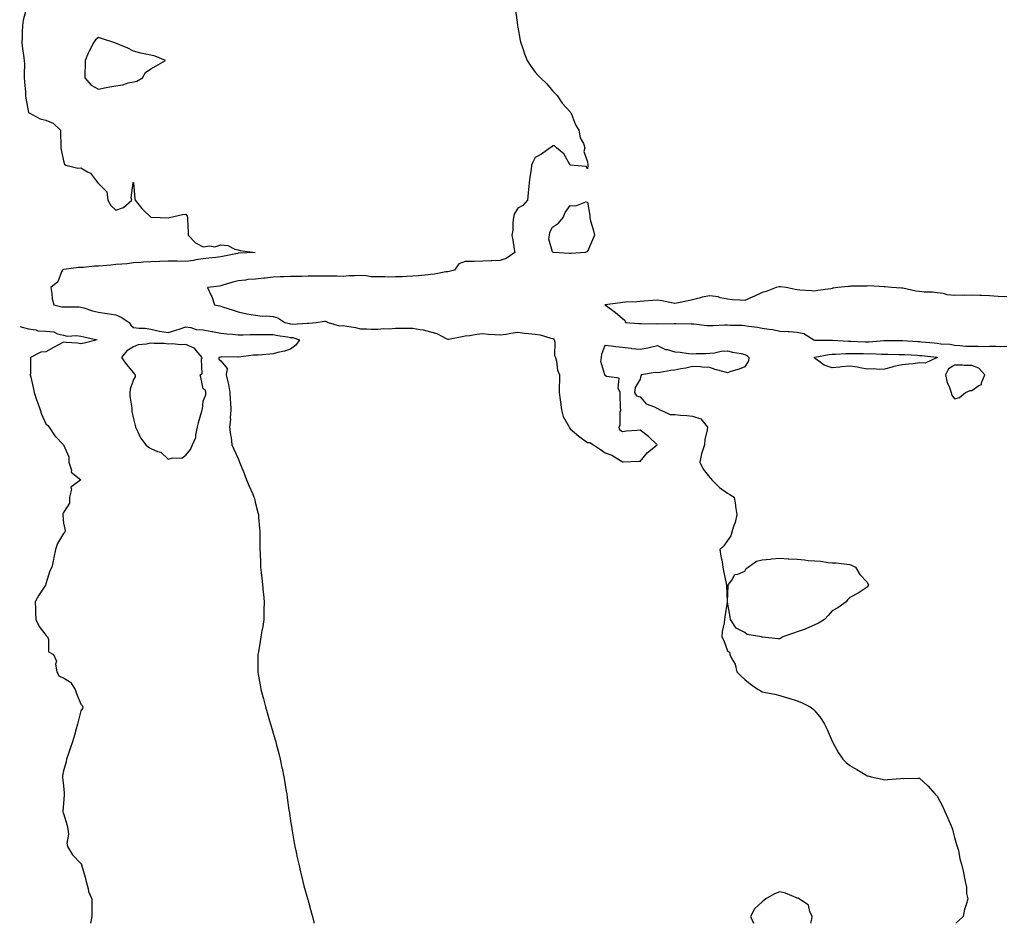
# Model space of a CAD drawing. Units: inches. Extents: x 886643 to 889283, y 7263578 to 7266218.
# Drawn here: x 886643 to 887207, y 7263578 to 7264095 of the extents above; entities that cross this region are included whole.
import ezdxf

# ---------------------------------------------------------------- set-up
doc = ezdxf.new("R2010")
doc.units = ezdxf.units.IN
doc.header["$MEASUREMENT"] = 0
doc.layers.add('Contour_88667263', color=7, linetype='Continuous', true_color=0xa10b15)

msp = doc.modelspace()

# ---------------------------------------------------------------- linework, layer by layer
at = {"layer": 'Contour_88667263'}
for points in [[(886646.55, 7264100.42, 3316), (886645.05, 7264094.92, 3316), (886644.6, 7264091.92, 3316), (886644.4, 7264088.27, 3316), (886644.35, 7264085.62, 3316), (886644.14, 7264081.92, 3316), (886644.59, 7264078.46, 3316), (886645.18, 7264074.79, 3316), (886645.58, 7264071.92, 3316), (886645.72, 7264069.59, 3316), (886645.5, 7264064.47, 3316), (886645.63, 7264061.92, 3316), (886645.79, 7264059.66, 3316), (886646.25, 7264053.73, 3316), (886646.37, 7264051.92, 3316), (886646.47, 7264050.34, 3316), (886648.05, 7264042.12, 3316), (886648.17, 7264042.04, 3316), (886648.4, 7264041.92, 3316), (886654.64, 7264038.51, 3316), (886658.05, 7264037.62, 3316), (886662.15, 7264036.02, 3316), (886666.33, 7264031.92, 3316), (886666.41, 7264030.28, 3316), (886666.57, 7264023.39, 3316), (886666.64, 7264021.92, 3316), (886666.78, 7264020.65, 3316), (886668.05, 7264014.44, 3316), (886668.73, 7264012.6, 3316), (886669.43, 7264011.92, 3316), (886676.32, 7264010.18, 3316), (886678.05, 7264010.36, 3316), (886681.78, 7264008.19, 3316), (886683.58, 7264007.45, 3316), (886686.45, 7264003.52, 3316), (886687.76, 7264001.92, 3316), (886687.73, 7264001.6, 3316), (886688.05, 7264001.5, 3316), (886692.81, 7263996.68, 3316), (886693.42, 7263991.92, 3316), (886695.09, 7263988.96, 3316), (886698.05, 7263986.12, 3316), (886702.32, 7263987.65, 3316), (886707.1, 7263991.92, 3316), (886706.78, 7263993.19, 3316), (886707.98, 7264001.85, 3316), (886707.92, 7264001.92, 3316), (886708.01, 7264001.96, 3316), (886708.05, 7264001.97, 3316), (886708.08, 7264001.95, 3316), (886708.09, 7264001.92, 3316), (886708.1, 7264001.87, 3316), (886708.94, 7263992.81, 3316), (886709, 7263991.92, 3316), (886712.84, 7263987.13, 3316), (886713.02, 7263986.89, 3316), (886713.8, 7263986.17, 3316), (886718.05, 7263982.17, 3316), (886718.29, 7263982.15, 3316), (886723.36, 7263981.92, 3316), (886727.94, 7263981.81, 3316), (886728.05, 7263981.8, 3316), (886728.21, 7263981.76, 3316), (886728.72, 7263981.92, 3316), (886736.19, 7263983.79, 3316), (886738.05, 7263983.84, 3316), (886738.89, 7263982.76, 3316), (886739.01, 7263981.92, 3316), (886738.99, 7263980.98, 3316), (886739.45, 7263973.33, 3316), (886739.42, 7263971.92, 3316), (886743.54, 7263967.41, 3316), (886748.05, 7263965.13, 3316), (886751.82, 7263965.69, 3316), (886754.69, 7263965.28, 3316), (886758.05, 7263966.29, 3316), (886762.06, 7263965.93, 3316), (886766.08, 7263963.89, 3316), (886768.05, 7263963.49, 3316), (886769.19, 7263963.05, 3316), (886777.7, 7263961.92, 3316), (886768.43, 7263961.54, 3316), (886768.05, 7263961.54, 3316), (886767.57, 7263961.44, 3316), (886760.05, 7263959.92, 3316), (886758.05, 7263959.49, 3316), (886755.29, 7263959.17, 3316), (886751.28, 7263958.69, 3316), (886748.05, 7263958.31, 3316), (886743.84, 7263957.71, 3316), (886742.55, 7263957.42, 3316), (886738.05, 7263956.9, 3316), (886733.05, 7263956.93, 3316), (886733.05, 7263956.92, 3316), (886728.05, 7263956.95, 3316), (886723.16, 7263956.81, 3316), (886722.94, 7263956.81, 3316), (886718.05, 7263956.68, 3316), (886713.59, 7263956.38, 3316), (886712.42, 7263956.29, 3316), (886708.05, 7263955.98, 3316), (886704.42, 7263955.54, 3316), (886701.51, 7263955.38, 3316), (886698.05, 7263955.01, 3316), (886695.19, 7263954.77, 3316), (886690.55, 7263954.42, 3316), (886688.05, 7263954.21, 3316), (886685.85, 7263954.12, 3316), (886679.57, 7263953.44, 3316), (886678.05, 7263953.37, 3316), (886676.58, 7263953.39, 3316), (886668.33, 7263952.19, 3316), (886668.05, 7263952.2, 3316), (886667.85, 7263952.12, 3316), (886667.58, 7263951.92, 3316), (886667.01, 7263950.88, 3316), (886664.88, 7263945.08, 3316), (886660.81, 7263941.92, 3316), (886661.47, 7263938.5, 3316), (886661.66, 7263935.52, 3316), (886662.59, 7263931.92, 3316), (886667.08, 7263930.94, 3316), (886668.05, 7263930.95, 3316), (886669.16, 7263930.81, 3316), (886677, 7263930.88, 3316), (886678.05, 7263930.67, 3316), (886679.73, 7263930.24, 3316), (886684.7, 7263928.57, 3316), (886688.05, 7263927.87, 3316), (886692.95, 7263927.02, 3316), (886693.12, 7263926.99, 3316), (886698.05, 7263926.21, 3316), (886701.17, 7263925.04, 3316), (886705.7, 7263921.92, 3316), (886706.55, 7263920.43, 3316), (886708.05, 7263919.02, 3316), (886711.3, 7263918.67, 3316), (886714.73, 7263918.6, 3316), (886718.05, 7263918.15, 3316), (886723.01, 7263916.87, 3316), (886723.09, 7263916.88, 3316), (886728.05, 7263916.11, 3316), (886732.46, 7263917.51, 3316), (886734.27, 7263918.14, 3316), (886738.05, 7263919.4, 3316), (886740.87, 7263919.1, 3316), (886744.06, 7263917.94, 3316), (886748.05, 7263917.69, 3316), (886752.89, 7263916.76, 3316), (886753.26, 7263916.71, 3316), (886758.05, 7263915.87, 3316), (886761.55, 7263915.43, 3316), (886764.73, 7263915.24, 3316), (886768.05, 7263914.87, 3316), (886771, 7263914.87, 3316), (886774.9, 7263915.06, 3316), (886778.05, 7263915.06, 3316), (886781.21, 7263915.08, 3316), (886784.9, 7263915.06, 3316), (886788.05, 7263915.07, 3316), (886790.66, 7263914.54, 3316), (886796.26, 7263913.71, 3316), (886798.05, 7263913.38, 3316), (886799.35, 7263913.22, 3316), (886803.15, 7263911.92, 3316), (886801.13, 7263908.83, 3316), (886798.05, 7263906.72, 3316), (886794.53, 7263905.44, 3316), (886790.83, 7263904.69, 3316), (886788.05, 7263903.9, 3316), (886786.15, 7263903.82, 3316), (886779.42, 7263903.29, 3316), (886778.05, 7263903.23, 3316), (886776.73, 7263903.24, 3316), (886768.21, 7263902.08, 3316), (886768.05, 7263902.08, 3316), (886767.9, 7263902.07, 3316), (886758.29, 7263902.16, 3316), (886758.05, 7263902.14, 3316), (886757.87, 7263902.1, 3316), (886756.97, 7263901.92, 3316), (886757.06, 7263900.92, 3316), (886758.05, 7263899.93, 3316), (886761.67, 7263895.53, 3316), (886761.26, 7263891.92, 3316), (886762.12, 7263887.85, 3316), (886762.48, 7263886.35, 3316), (886763.31, 7263881.92, 3316), (886763.47, 7263877.35, 3316), (886763.67, 7263876.3, 3316), (886763.88, 7263871.92, 3316), (886763.54, 7263867.41, 3316), (886763.58, 7263866.39, 3316), (886763.14, 7263861.92, 3316), (886763.64, 7263857.51, 3316), (886763.96, 7263856.01, 3316), (886764.51, 7263851.92, 3316), (886765.56, 7263849.44, 3316), (886768.05, 7263844.13, 3316), (886768.59, 7263842.46, 3316), (886768.78, 7263841.92, 3316), (886769.3, 7263840.67, 3316), (886771.51, 7263835.38, 3316), (886772.89, 7263831.92, 3316), (886774.41, 7263828.29, 3316), (886776.38, 7263823.59, 3316), (886777.08, 7263821.92, 3316), (886777.3, 7263821.17, 3316), (886778.05, 7263818.32, 3316), (886779.33, 7263813.2, 3316), (886779.62, 7263811.92, 3316), (886779.74, 7263810.23, 3316), (886780.25, 7263804.12, 3316), (886780.4, 7263801.92, 3316), (886780.37, 7263799.6, 3316), (886780.47, 7263794.34, 3316), (886780.46, 7263791.92, 3316), (886780.56, 7263789.41, 3316), (886780.82, 7263784.69, 3316), (886780.92, 7263781.92, 3316), (886781.24, 7263778.73, 3316), (886781.64, 7263775.51, 3316), (886782, 7263771.92, 3316), (886782.41, 7263767.56, 3316), (886782.51, 7263766.38, 3316), (886782.92, 7263761.92, 3316), (886782.81, 7263757.15, 3316), (886782.79, 7263756.66, 3316), (886782.69, 7263751.92, 3316), (886782.09, 7263747.89, 3316), (886781.64, 7263745.5, 3316), (886781.07, 7263741.92, 3316), (886780.6, 7263739.37, 3316), (886779.6, 7263733.46, 3316), (886779.32, 7263731.92, 3316), (886779.29, 7263730.68, 3316), (886779.35, 7263723.22, 3316), (886779.31, 7263721.92, 3316), (886779.54, 7263720.44, 3316), (886780.68, 7263714.55, 3316), (886781.07, 7263711.92, 3316), (886782.17, 7263707.8, 3316), (886782.57, 7263706.43, 3316), (886783.69, 7263701.92, 3316), (886784.72, 7263698.59, 3316), (886786.04, 7263693.93, 3316), (886786.63, 7263691.92, 3316), (886786.95, 7263690.82, 3316), (886788.05, 7263686.88, 3316), (886789.19, 7263683.06, 3316), (886789.51, 7263681.92, 3316), (886790.02, 7263679.95, 3316), (886791.3, 7263675.17, 3316), (886792.1, 7263671.92, 3316), (886793.12, 7263666.99, 3316), (886793.16, 7263666.81, 3316), (886794.18, 7263661.92, 3316), (886794.72, 7263658.59, 3316), (886795.41, 7263654.56, 3316), (886795.85, 7263651.92, 3316), (886796.09, 7263649.96, 3316), (886797.13, 7263642.84, 3316), (886797.25, 7263641.92, 3316), (886797.34, 7263641.21, 3316), (886798.05, 7263636.46, 3316), (886798.67, 7263632.55, 3316), (886798.78, 7263631.92, 3316), (886798.96, 7263631.01, 3316), (886800.16, 7263624.04, 3316), (886800.57, 7263621.92, 3316), (886801.24, 7263618.73, 3316), (886801.84, 7263615.71, 3316), (886802.68, 7263611.92, 3316), (886803.67, 7263607.55, 3316), (886804.12, 7263605.86, 3316), (886805.08, 7263601.92, 3316), (886805.66, 7263599.53, 3316), (886807.69, 7263592.28, 3316), (886807.79, 7263591.92, 3316), (886807.83, 7263591.71, 3316), (886808.05, 7263590.9, 3316), (886810.01, 7263583.88, 3316), (886810.62, 7263581.92, 3316), (886811.3, 7263578.67, 3316), (886811.42, 7263578, 3316)], [(886926.83, 7264100.7, 3317), (886927.83, 7264092.14, 3317), (886927.86, 7264091.92, 3317), (886927.89, 7264091.75, 3317), (886928.05, 7264090.89, 3317), (886929.43, 7264083.3, 3317), (886929.74, 7264081.92, 3317), (886930.7, 7264079.26, 3317), (886931.87, 7264075.74, 3317), (886933.4, 7264071.92, 3317), (886935.24, 7264069.12, 3317), (886938.05, 7264065.17, 3317), (886939.61, 7264063.47, 3317), (886941.03, 7264061.92, 3317), (886944.64, 7264058.5, 3317), (886948.05, 7264054.48, 3317), (886949.35, 7264053.22, 3317), (886950.59, 7264051.92, 3317), (886953.58, 7264047.46, 3317), (886958.05, 7264042.49, 3317), (886958.29, 7264042.15, 3317), (886958.45, 7264041.92, 3317), (886958.8, 7264041.17, 3317), (886961.2, 7264035.07, 3317), (886963.05, 7264031.92, 3317), (886963.72, 7264027.59, 3317), (886965.7, 7264024.27, 3317), (886966.48, 7264021.92, 3317), (886965.83, 7264019.69, 3317), (886968.05, 7264013.92, 3317), (886968.13, 7264012, 3317), (886968.14, 7264011.92, 3317), (886968.14, 7264011.83, 3317), (886968.05, 7264009.92, 3317), (886967.28, 7264011.15, 3317), (886958.05, 7264011.92, 3317), (886954.52, 7264018.39, 3317), (886950.23, 7264021.92, 3317), (886949.1, 7264022.97, 3317), (886948.05, 7264023.08, 3317), (886947.5, 7264022.47, 3317), (886946.55, 7264021.92, 3317), (886941.7, 7264018.27, 3317), (886938.05, 7264016.3, 3317), (886936.59, 7264013.38, 3317), (886935.96, 7264011.92, 3317), (886935.66, 7264009.54, 3317), (886934.93, 7264005.04, 3317), (886934.56, 7264001.92, 3317), (886934.24, 7263998.11, 3317), (886933.95, 7263996.02, 3317), (886933.6, 7263991.92, 3317), (886931.03, 7263988.94, 3317), (886928.05, 7263987.28, 3317), (886926.04, 7263983.93, 3317), (886925.67, 7263981.92, 3317), (886925.27, 7263979.14, 3317), (886925.22, 7263974.75, 3317), (886924.65, 7263971.92, 3317), (886925.23, 7263969.11, 3317), (886926.01, 7263963.96, 3317), (886926.39, 7263961.92, 3317), (886921.4, 7263958.57, 3317), (886918.05, 7263957.38, 3317), (886913.29, 7263957.16, 3317), (886912.84, 7263957.13, 3317), (886908.05, 7263956.93, 3317), (886903.07, 7263956.9, 3317), (886903.02, 7263956.89, 3317), (886898.05, 7263956.84, 3317), (886894.43, 7263955.53, 3317), (886891.83, 7263951.92, 3317), (886888.88, 7263951.09, 3317), (886888.05, 7263950.96, 3317), (886886.96, 7263950.84, 3317), (886880.44, 7263949.53, 3317), (886878.05, 7263949.29, 3317), (886875.17, 7263949.04, 3317), (886871.28, 7263948.69, 3317), (886868.05, 7263948.41, 3317), (886864.44, 7263948.31, 3317), (886861.94, 7263948.03, 3317), (886858.05, 7263947.95, 3317), (886854.06, 7263947.93, 3317), (886852.01, 7263947.96, 3317), (886848.05, 7263947.95, 3317), (886844.24, 7263948.11, 3317), (886841.31, 7263948.66, 3317), (886838.05, 7263948.84, 3317), (886834.72, 7263948.59, 3317), (886831.4, 7263948.57, 3317), (886828.05, 7263948.27, 3317), (886824.53, 7263948.4, 3317), (886821.62, 7263948.35, 3317), (886818.05, 7263948.46, 3317), (886814.53, 7263948.4, 3317), (886811.49, 7263948.47, 3317), (886808.05, 7263948.4, 3317), (886804.41, 7263948.29, 3317), (886801.69, 7263948.28, 3317), (886798.05, 7263948.14, 3317), (886794.13, 7263948, 3317), (886792.02, 7263947.96, 3317), (886788.05, 7263947.8, 3317), (886783.42, 7263947.29, 3317), (886782.77, 7263947.2, 3317), (886778.05, 7263946.71, 3317), (886773.54, 7263946.42, 3317), (886772.3, 7263946.17, 3317), (886768.05, 7263945.83, 3317), (886765.05, 7263944.92, 3317), (886759.3, 7263943.18, 3317), (886758.05, 7263942.8, 3317), (886757.28, 7263942.69, 3317), (886750.53, 7263941.92, 3317), (886752.67, 7263937.3, 3317), (886752.94, 7263936.81, 3317), (886754.52, 7263931.92, 3317), (886757.55, 7263931.42, 3317), (886758.05, 7263931.27, 3317), (886759.05, 7263930.92, 3317), (886765.17, 7263929.04, 3317), (886768.05, 7263927.94, 3317), (886773.04, 7263926.94, 3317), (886773.06, 7263926.93, 3317), (886778.05, 7263926.04, 3317), (886781.73, 7263925.6, 3317), (886784.3, 7263925.67, 3317), (886788.05, 7263925.32, 3317), (886790.67, 7263924.54, 3317), (886794.71, 7263921.92, 3317), (886797.39, 7263921.26, 3317), (886798.05, 7263921.13, 3317), (886798.94, 7263921.03, 3317), (886807.71, 7263921.59, 3317), (886808.05, 7263921.53, 3317), (886808.53, 7263921.44, 3317), (886812.71, 7263921.92, 3317), (886817.39, 7263922.58, 3317), (886818.05, 7263922.59, 3317), (886818.64, 7263922.51, 3317), (886819.54, 7263921.92, 3317), (886826.04, 7263919.92, 3317), (886828.05, 7263920.19, 3317), (886830.26, 7263919.71, 3317), (886835.2, 7263919.07, 3317), (886838.05, 7263918.29, 3317), (886841.78, 7263918.19, 3317), (886844.26, 7263918.13, 3317), (886848.05, 7263918.02, 3317), (886851.45, 7263918.52, 3317), (886854.4, 7263918.27, 3317), (886858.05, 7263918.62, 3317), (886861.38, 7263918.58, 3317), (886864.76, 7263918.63, 3317), (886868.05, 7263918.59, 3317), (886872.16, 7263917.81, 3317), (886873.85, 7263917.72, 3317), (886878.05, 7263916.6, 3317), (886881.66, 7263915.52, 3317), (886887.4, 7263912.57, 3317), (886888.05, 7263912.3, 3317), (886888.52, 7263912.39, 3317), (886896.17, 7263913.8, 3317), (886898.05, 7263914.18, 3317), (886900.58, 7263914.45, 3317), (886904.69, 7263915.28, 3317), (886908.05, 7263915.59, 3317), (886911.33, 7263915.2, 3317), (886914.88, 7263915.08, 3317), (886918.05, 7263914.76, 3317), (886921.35, 7263915.22, 3317), (886924.12, 7263915.85, 3317), (886928.05, 7263916.3, 3317), (886932.01, 7263915.88, 3317), (886934.3, 7263915.67, 3317), (886938.05, 7263915.29, 3317), (886940.96, 7263914.83, 3317), (886947.05, 7263912.92, 3317), (886948.05, 7263912.71, 3317), (886948.6, 7263912.47, 3317), (886948.97, 7263911.92, 3317), (886949.26, 7263910.71, 3317), (886949.16, 7263903.03, 3317), (886949.67, 7263901.92, 3317), (886950.27, 7263899.7, 3317), (886950.79, 7263894.65, 3317), (886951.94, 7263891.92, 3317), (886951.92, 7263888.05, 3317), (886951.76, 7263885.63, 3317), (886951.73, 7263881.92, 3317), (886952.31, 7263877.66, 3317), (886952.49, 7263876.36, 3317), (886953.09, 7263871.92, 3317), (886954.15, 7263868.02, 3317), (886957.15, 7263862.82, 3317), (886957.55, 7263861.92, 3317), (886957.7, 7263861.57, 3317), (886958.05, 7263861.12, 3317), (886963.01, 7263856.88, 3317), (886963.29, 7263856.68, 3317), (886968.05, 7263853.21, 3317), (886969.3, 7263853.16, 3317), (886971.35, 7263851.92, 3317), (886975.42, 7263849.29, 3317), (886978.05, 7263847.27, 3317), (886981.99, 7263845.87, 3317), (886987.45, 7263842.52, 3317), (886988.05, 7263842.2, 3317), (886988.31, 7263842.18, 3317), (886997.51, 7263842.46, 3317), (886998.05, 7263842.42, 3317), (887002.38, 7263847.58, 3317), (887007.91, 7263851.92, 3317), (887002.86, 7263856.73, 3317), (886998.05, 7263860.31, 3317), (886996.23, 7263860.1, 3317), (886990.34, 7263859.63, 3317), (886988.05, 7263859.36, 3317), (886986.41, 7263860.28, 3317), (886986.16, 7263861.92, 3317), (886986.7, 7263863.27, 3317), (886986.72, 7263870.59, 3317), (886987.02, 7263871.92, 3317), (886986.97, 7263873, 3317), (886986.73, 7263880.6, 3317), (886986.65, 7263881.92, 3317), (886985.62, 7263884.35, 3317), (886986.09, 7263889.96, 3317), (886978.89, 7263891.08, 3317), (886978.05, 7263891.59, 3317), (886977.92, 7263891.79, 3317), (886977.9, 7263891.92, 3317), (886977.94, 7263892.03, 3317), (886975.71, 7263899.58, 3317), (886975.98, 7263901.92, 3317), (886976.18, 7263903.79, 3317), (886978.05, 7263908.83, 3317), (886981.48, 7263908.48, 3317), (886984.26, 7263908.13, 3317), (886988.05, 7263907.78, 3317), (886992.84, 7263907.13, 3317), (886993.16, 7263907.04, 3317), (886998.05, 7263906.59, 3317), (887002.52, 7263907.46, 3317), (887003.96, 7263907.83, 3317), (887008.05, 7263908.72, 3317), (887012.58, 7263906.45, 3317), (887013.58, 7263906.38, 3317), (887018.05, 7263905.16, 3317), (887020.96, 7263904.83, 3317), (887025.75, 7263904.22, 3317), (887028.05, 7263903.95, 3317), (887030.24, 7263904.12, 3317), (887035.76, 7263904.21, 3317), (887038.05, 7263904.41, 3317), (887040.72, 7263904.59, 3317), (887044.56, 7263905.42, 3317), (887048.05, 7263905.59, 3317), (887051.07, 7263904.95, 3317), (887055.91, 7263904.06, 3317), (887058.05, 7263903.63, 3317), (887059.22, 7263903.09, 3317), (887060.33, 7263901.92, 3317), (887060.06, 7263899.91, 3317), (887058.05, 7263896.56, 3317), (887054.81, 7263895.15, 3317), (887049.94, 7263893.81, 3317), (887048.05, 7263893.15, 3317), (887046.23, 7263893.74, 3317), (887041.07, 7263894.94, 3317), (887038.05, 7263896.23, 3317), (887033.55, 7263896.41, 3317), (887032.59, 7263896.46, 3317), (887028.05, 7263896.65, 3317), (887024.24, 7263895.73, 3317), (887021.49, 7263895.37, 3317), (887018.05, 7263894.67, 3317), (887015.63, 7263894.34, 3317), (887009.47, 7263893.34, 3317), (887008.05, 7263893.14, 3317), (887006.79, 7263893.19, 3317), (886998.88, 7263891.92, 3317), (886998.56, 7263891.41, 3317), (886998.05, 7263889.48, 3317), (886995.22, 7263884.75, 3317), (886994.93, 7263881.92, 3317), (886995.98, 7263879.85, 3317), (886998.05, 7263879.26, 3317), (887001.56, 7263875.43, 3317), (887006.28, 7263873.7, 3317), (887008.05, 7263872.74, 3317), (887008.58, 7263872.46, 3317), (887009.6, 7263871.92, 3317), (887015.35, 7263869.21, 3317), (887018.05, 7263869.16, 3317), (887021.14, 7263868.82, 3317), (887024.76, 7263868.63, 3317), (887028.05, 7263868.23, 3317), (887032.85, 7263866.72, 3317), (887036.64, 7263861.92, 3317), (887036.53, 7263860.41, 3317), (887035.09, 7263854.89, 3317), (887034.95, 7263851.92, 3317), (887033.49, 7263847.36, 3317), (887033.19, 7263846.77, 3317), (887032.32, 7263841.92, 3317), (887034.1, 7263837.97, 3317), (887038.05, 7263833.12, 3317), (887038.64, 7263832.52, 3317), (887039.15, 7263831.92, 3317), (887043.56, 7263827.43, 3317), (887048.05, 7263824.16, 3317), (887049.51, 7263823.38, 3317), (887051.95, 7263821.92, 3317), (887052.66, 7263817.31, 3317), (887052.75, 7263816.62, 3317), (887053.53, 7263811.92, 3317), (887052.49, 7263807.49, 3317), (887051.77, 7263805.64, 3317), (887050.63, 7263801.92, 3317), (887050.1, 7263799.87, 3317), (887048.05, 7263797.19, 3317), (887046, 7263793.97, 3317), (887043.77, 7263791.92, 3317), (887044.23, 7263788.09, 3317), (887045.05, 7263784.92, 3317), (887045.52, 7263781.92, 3317), (887045.88, 7263779.75, 3317), (887047.4, 7263772.56, 3317), (887047.52, 7263771.92, 3317), (887047.6, 7263771.46, 3317), (887047.91, 7263762.06, 3317), (887047.93, 7263761.92, 3317), (887047.9, 7263761.77, 3317), (887046.58, 7263753.38, 3317), (887046.31, 7263751.92, 3317), (887046.17, 7263750.05, 3317), (887045.02, 7263744.95, 3317), (887044.86, 7263741.92, 3317), (887046.01, 7263739.88, 3317), (887048.05, 7263733.99, 3317), (887049.35, 7263733.23, 3317), (887049.49, 7263731.92, 3317), (887050.55, 7263729.42, 3317), (887052.51, 7263726.38, 3317), (887053.39, 7263721.92, 3317), (887055.82, 7263719.68, 3317), (887058.05, 7263717.6, 3317), (887061.18, 7263715.05, 3317), (887065.68, 7263711.92, 3317), (887067.15, 7263711.02, 3317), (887068.05, 7263710.55, 3317), (887069.83, 7263710.14, 3317), (887075.21, 7263709.08, 3317), (887078.05, 7263708.39, 3317), (887083.01, 7263706.88, 3317), (887083.13, 7263706.84, 3317), (887088.05, 7263705.35, 3317), (887090.51, 7263704.38, 3317), (887095.52, 7263701.92, 3317), (887096.95, 7263700.82, 3317), (887098.05, 7263699.55, 3317), (887101.56, 7263695.43, 3317), (887103.62, 7263691.92, 3317), (887105.07, 7263688.94, 3317), (887108.05, 7263682.29, 3317), (887108.16, 7263682.03, 3317), (887108.21, 7263681.92, 3317), (887108.42, 7263681.55, 3317), (887111.7, 7263675.57, 3317), (887114.09, 7263671.92, 3317), (887116.1, 7263669.97, 3317), (887118.05, 7263668.27, 3317), (887122.11, 7263665.97, 3317), (887126.88, 7263663.09, 3317), (887128.05, 7263662.39, 3317), (887128.46, 7263662.33, 3317), (887130.44, 7263661.92, 3317), (887136.67, 7263660.54, 3317), (887138.05, 7263660.18, 3317), (887139.69, 7263660.29, 3317), (887147.1, 7263660.96, 3317), (887148.05, 7263661.04, 3317), (887149.02, 7263660.95, 3317), (887157.23, 7263661.1, 3317), (887158.05, 7263661.01, 3317), (887162.78, 7263656.65, 3317), (887166.91, 7263651.92, 3317), (887167.52, 7263651.39, 3317), (887168.05, 7263650.85, 3317), (887171.17, 7263645.04, 3317), (887172.58, 7263641.92, 3317), (887174.24, 7263638.1, 3317), (887176.09, 7263633.87, 3317), (887176.95, 7263631.92, 3317), (887177.14, 7263631.01, 3317), (887178.05, 7263627.12, 3317), (887179.18, 7263623.04, 3317), (887179.65, 7263621.92, 3317), (887180.24, 7263619.73, 3317), (887181.08, 7263614.95, 3317), (887182.12, 7263611.92, 3317), (887183.14, 7263607.01, 3317), (887183.16, 7263606.8, 3317), (887184.07, 7263601.92, 3317), (887184.89, 7263598.76, 3317), (887185, 7263594.97, 3317), (887185.58, 7263591.92, 3317), (887184.69, 7263588.56, 3317), (887183.79, 7263586.19, 3317), (887182.94, 7263581.92, 3317), (887180.45, 7263579.52, 3317), (887178.88, 7263578, 3317)], [(887208.05, 7263936.68, 3318), (887203.1, 7263936.87, 3318), (887202.98, 7263936.85, 3318), (887198.05, 7263937.13, 3318), (887193.45, 7263937.32, 3318), (887192.63, 7263937.34, 3318), (887188.05, 7263937.53, 3318), (887183.57, 7263937.44, 3318), (887182.48, 7263937.49, 3318), (887178.05, 7263937.4, 3318), (887173.82, 7263937.69, 3318), (887171.52, 7263938.45, 3318), (887168.05, 7263938.83, 3318), (887165.36, 7263939.23, 3318), (887160.73, 7263939.23, 3318), (887158.05, 7263939.55, 3318), (887155.9, 7263939.77, 3318), (887148.4, 7263941.57, 3318), (887148.05, 7263941.62, 3318), (887147.73, 7263941.6, 3318), (887142.01, 7263941.92, 3318), (887138.36, 7263942.22, 3318), (887138.05, 7263942.24, 3318), (887137.73, 7263942.23, 3318), (887128.94, 7263942.81, 3318), (887128.05, 7263942.78, 3318), (887127.24, 7263942.73, 3318), (887118.73, 7263942.6, 3318), (887118.05, 7263942.56, 3318), (887117.43, 7263942.54, 3318), (887111.31, 7263941.92, 3318), (887108.48, 7263941.49, 3318), (887108.05, 7263941.34, 3318), (887107.33, 7263941.21, 3318), (887099.8, 7263940.16, 3318), (887098.05, 7263939.79, 3318), (887096.14, 7263940.02, 3318), (887089.51, 7263940.46, 3318), (887088.05, 7263940.61, 3318), (887086.89, 7263940.76, 3318), (887081.67, 7263941.92, 3318), (887078.38, 7263942.25, 3318), (887078.05, 7263942.28, 3318), (887077.72, 7263942.25, 3318), (887075.97, 7263941.92, 3318), (887070.29, 7263939.68, 3318), (887068.05, 7263938.98, 3318), (887063.18, 7263936.78, 3318), (887062.67, 7263936.55, 3318), (887058.05, 7263934.41, 3318), (887055.25, 7263934.71, 3318), (887051.01, 7263934.88, 3318), (887048.05, 7263935.26, 3318), (887043.86, 7263936.11, 3318), (887042.7, 7263936.57, 3318), (887038.05, 7263937.15, 3318), (887033.59, 7263936.38, 3318), (887031.93, 7263935.8, 3318), (887028.05, 7263934.88, 3318), (887025.68, 7263934.29, 3318), (887019.13, 7263933, 3318), (887018.05, 7263932.76, 3318), (887017.07, 7263932.91, 3318), (887010.51, 7263934.37, 3318), (887008.05, 7263934.68, 3318), (887005.44, 7263934.53, 3318), (887000.27, 7263934.14, 3318), (886998.05, 7263934, 3318), (886996.16, 7263933.81, 3318), (886989.66, 7263933.52, 3318), (886988.05, 7263933.38, 3318), (886986.86, 7263933.11, 3318), (886978.06, 7263931.93, 3318), (886977.99, 7263931.92, 3318), (886978.03, 7263931.9, 3318), (886978.05, 7263931.88, 3318), (886978.2, 7263931.76, 3318), (886983.9, 7263927.77, 3318), (886988.05, 7263924.22, 3318), (886989.33, 7263923.2, 3318), (886989.75, 7263921.92, 3318), (886997.46, 7263921.32, 3318), (886998.05, 7263921.28, 3318), (886998.67, 7263921.3, 3318), (887007.34, 7263921.21, 3318), (887008.05, 7263921.24, 3318), (887008.84, 7263921.13, 3318), (887017.52, 7263921.39, 3318), (887018.05, 7263921.29, 3318), (887018.72, 7263921.25, 3318), (887027.32, 7263921.19, 3318), (887028.05, 7263921.15, 3318), (887028.83, 7263921.14, 3318), (887036.3, 7263920.17, 3318), (887038.05, 7263920.16, 3318), (887039.83, 7263920.13, 3318), (887046.67, 7263920.53, 3318), (887048.05, 7263920.51, 3318), (887049.64, 7263920.33, 3318), (887056.59, 7263920.46, 3318), (887058.05, 7263920.23, 3318), (887060.1, 7263919.87, 3318), (887065.37, 7263919.24, 3318), (887068.05, 7263918.72, 3318), (887071.91, 7263918.05, 3318), (887074.07, 7263917.94, 3318), (887078.05, 7263917.02, 3318), (887082.77, 7263916.65, 3318), (887083.32, 7263916.65, 3318), (887088.05, 7263916.33, 3318), (887091.74, 7263915.61, 3318), (887097.62, 7263911.92, 3318), (887097.96, 7263911.82, 3318), (887098.05, 7263911.84, 3318), (887098.12, 7263911.85, 3318), (887107.91, 7263911.78, 3318), (887108.05, 7263911.79, 3318), (887108.17, 7263911.79, 3318), (887117.4, 7263911.27, 3318), (887118.05, 7263911.28, 3318), (887118.72, 7263911.26, 3318), (887126.93, 7263910.81, 3318), (887128.05, 7263910.77, 3318), (887129.18, 7263910.79, 3318), (887137.66, 7263911.54, 3318), (887138.05, 7263911.55, 3318), (887138.43, 7263911.54, 3318), (887147.75, 7263911.62, 3318), (887148.05, 7263911.62, 3318), (887148.37, 7263911.6, 3318), (887157.13, 7263911, 3318), (887158.05, 7263910.94, 3318), (887159.13, 7263910.84, 3318), (887166.36, 7263910.23, 3318), (887168.05, 7263910.05, 3318), (887170.27, 7263909.7, 3318), (887175.53, 7263909.4, 3318), (887178.05, 7263908.89, 3318), (887181.16, 7263908.81, 3318), (887184.48, 7263908.35, 3318), (887188.05, 7263908.28, 3318), (887191.66, 7263908.32, 3318), (887194.37, 7263908.24, 3318), (887198.05, 7263908.28, 3318), (887201.68, 7263908.29, 3318), (887204.37, 7263908.24, 3318), (887208.05, 7263908.26, 3318)], [(886643, 7263919.52, 3315), (886645.13, 7263919, 3315), (886648.05, 7263918.3, 3315), (886652.29, 7263917.68, 3315), (886653.35, 7263917.22, 3315), (886658.05, 7263916.88, 3315), (886662.62, 7263916.48, 3315), (886664.56, 7263915.41, 3315), (886668.05, 7263914.64, 3315), (886670.12, 7263913.99, 3315), (886675.55, 7263914.42, 3315), (886678.05, 7263913.99, 3315), (886679.8, 7263913.67, 3315), (886687.31, 7263911.92, 3315), (886679.97, 7263910, 3315), (886678.05, 7263909.75, 3315), (886676.14, 7263910.01, 3315), (886669.57, 7263910.4, 3315), (886668.05, 7263910.58, 3315), (886665.17, 7263909.04, 3315), (886662.35, 7263907.61, 3315), (886658.05, 7263905.02, 3315), (886655.11, 7263904.86, 3315), (886649.27, 7263901.92, 3315), (886649.12, 7263900.85, 3315), (886649.12, 7263892.99, 3315), (886649.01, 7263891.92, 3315), (886649.29, 7263890.68, 3315), (886650.77, 7263884.64, 3315), (886651.36, 7263881.92, 3315), (886652.89, 7263877.09, 3315), (886652.95, 7263876.82, 3315), (886654.8, 7263871.92, 3315), (886655.56, 7263869.43, 3315), (886658.05, 7263863.86, 3315), (886659.04, 7263862.92, 3315), (886659.84, 7263861.92, 3315), (886663.14, 7263857.01, 3315), (886668.05, 7263851.92, 3315), (886671.08, 7263844.96, 3315), (886671.21, 7263841.92, 3315), (886672.56, 7263837.41, 3315), (886672.39, 7263836.27, 3315), (886677.95, 7263831.92, 3315), (886672.26, 7263827.71, 3315), (886672.59, 7263826.46, 3315), (886671.44, 7263821.92, 3315), (886671.51, 7263818.46, 3315), (886668.05, 7263813.15, 3315), (886667.65, 7263812.32, 3315), (886667.64, 7263811.92, 3315), (886667.63, 7263811.5, 3315), (886668.05, 7263807.07, 3315), (886669, 7263802.88, 3315), (886668.8, 7263801.92, 3315), (886668.44, 7263801.53, 3315), (886668.05, 7263801.21, 3315), (886664.57, 7263795.4, 3315), (886663.48, 7263791.92, 3315), (886662.63, 7263787.34, 3315), (886662.28, 7263786.15, 3315), (886661.34, 7263781.92, 3315), (886660.24, 7263779.73, 3315), (886658.05, 7263772.24, 3315), (886657.96, 7263772.01, 3315), (886657.93, 7263771.92, 3315), (886657.73, 7263771.6, 3315), (886654.04, 7263765.92, 3315), (886651.92, 7263761.92, 3315), (886652.05, 7263757.93, 3315), (886652.04, 7263755.91, 3315), (886652.17, 7263751.92, 3315), (886654.09, 7263747.96, 3315), (886658.05, 7263742.96, 3315), (886658.51, 7263742.38, 3315), (886658.96, 7263741.92, 3315), (886659.56, 7263740.41, 3315), (886659.58, 7263733.44, 3315), (886662.35, 7263731.92, 3315), (886664.12, 7263727.98, 3315), (886663.57, 7263726.4, 3315), (886664.18, 7263721.92, 3315), (886665.58, 7263719.45, 3315), (886668.05, 7263718.47, 3315), (886672.12, 7263715.99, 3315), (886674.68, 7263711.92, 3315), (886675.6, 7263709.47, 3315), (886678.05, 7263703.4, 3315), (886678.81, 7263702.68, 3315), (886679.14, 7263701.92, 3315), (886678.95, 7263701.02, 3315), (886678.05, 7263699.6, 3315), (886676.5, 7263693.47, 3315), (886676.17, 7263691.92, 3315), (886675.36, 7263689.23, 3315), (886674.36, 7263685.61, 3315), (886673.2, 7263681.92, 3315), (886671.9, 7263678.06, 3315), (886670.75, 7263674.63, 3315), (886669.85, 7263671.92, 3315), (886669.57, 7263670.4, 3315), (886668.05, 7263665.25, 3315), (886667.56, 7263662.41, 3315), (886667.54, 7263661.92, 3315), (886667.54, 7263661.4, 3315), (886668.05, 7263656.69, 3315), (886668.55, 7263652.42, 3315), (886668.44, 7263651.92, 3315), (886668.41, 7263651.57, 3315), (886668.05, 7263646.62, 3315), (886667.69, 7263642.28, 3315), (886667.73, 7263641.92, 3315), (886667.73, 7263641.6, 3315), (886668.05, 7263640.87, 3315), (886670.12, 7263633.99, 3315), (886670.62, 7263631.92, 3315), (886670.9, 7263629.07, 3315), (886669.98, 7263623.84, 3315), (886670.33, 7263621.92, 3315), (886673.26, 7263617.13, 3315), (886678.05, 7263612.3, 3315), (886678.24, 7263612.12, 3315), (886678.35, 7263611.92, 3315), (886678.45, 7263611.52, 3315), (886680.54, 7263604.4, 3315), (886681.09, 7263601.92, 3315), (886682.21, 7263597.76, 3315), (886682.35, 7263596.23, 3315), (886684.24, 7263591.92, 3315), (886684.38, 7263588.25, 3315), (886684.2, 7263585.77, 3315), (886684.32, 7263581.92, 3315), (886683.6, 7263578, 3315)], [(887095.87, 7263578, 3317), (887096.44, 7263580.32, 3317), (887096.59, 7263581.92, 3317), (887095.23, 7263584.74, 3317), (887094.46, 7263588.34, 3317), (887089.06, 7263591.92, 3317), (887088.47, 7263592.34, 3317), (887088.05, 7263592.47, 3317), (887087.26, 7263592.71, 3317), (887081.36, 7263595.23, 3317), (887078.05, 7263595.94, 3317), (887075.04, 7263594.93, 3317), (887070, 7263591.92, 3317), (887068.88, 7263591.08, 3317), (887068.05, 7263590.22, 3317), (887063.61, 7263586.36, 3317), (887061.21, 7263581.92, 3317), (887062.95, 7263578, 3317)]]:
    msp.add_polyline3d(points, dxfattribs=at)
for points in [[(886708.05, 7264059.63, 3317), (886709.98, 7264060, 3317), (886713.36, 7264061.92, 3317), (886715.03, 7264064.95, 3317), (886718.05, 7264067.11, 3317), (886721.17, 7264068.8, 3317), (886726.43, 7264071.92, 3317), (886720.5, 7264074.37, 3317), (886718.05, 7264074.86, 3317), (886714.22, 7264075.76, 3317), (886712.28, 7264076.15, 3317), (886708.05, 7264077.2, 3317), (886704.99, 7264078.86, 3317), (886698.42, 7264081.55, 3317), (886698.05, 7264081.72, 3317), (886697.88, 7264081.75, 3317), (886697.46, 7264081.92, 3317), (886690.42, 7264084.29, 3317), (886688.05, 7264085.07, 3317), (886686.32, 7264083.65, 3317), (886685.15, 7264081.92, 3317), (886682.69, 7264077.27, 3317), (886682.26, 7264076.13, 3317), (886680.44, 7264071.92, 3317), (886680.45, 7264069.52, 3317), (886680.32, 7264064.2, 3317), (886680.34, 7264061.92, 3317), (886683.94, 7264057.81, 3317), (886688.05, 7264055.41, 3317), (886692.46, 7264056.33, 3317), (886693.36, 7264056.61, 3317), (886698.05, 7264057.38, 3317), (886701.99, 7264057.98, 3317), (886705.15, 7264059.03, 3317)], [(886958.05, 7263961.42, 3317), (886957.59, 7263961.45, 3317), (886948.61, 7263961.92, 3317), (886948.24, 7263962.12, 3317), (886948.05, 7263962.26, 3317), (886945.8, 7263969.66, 3317), (886946.27, 7263971.92, 3317), (886946.42, 7263973.55, 3317), (886948.05, 7263976.42, 3317), (886951.31, 7263978.66, 3317), (886953.98, 7263981.92, 3317), (886955.17, 7263984.8, 3317), (886958.05, 7263988.78, 3317), (886961.35, 7263988.62, 3317), (886967.1, 7263990.96, 3317), (886968.05, 7263990.78, 3317), (886969.27, 7263983.14, 3317), (886969.39, 7263981.92, 3317), (886969.79, 7263980.18, 3317), (886971.28, 7263975.15, 3317), (886971.92, 7263971.92, 3317), (886970.76, 7263969.21, 3317), (886968.05, 7263962.62, 3317), (886967.59, 7263962.38, 3317), (886966.69, 7263961.92, 3317), (886958.58, 7263961.39, 3317)], [(886738.05, 7263845.92, 3316), (886740.84, 7263849.13, 3316), (886741.83, 7263851.92, 3316), (886743.88, 7263856.09, 3316), (886743.75, 7263857.62, 3316), (886744.69, 7263861.92, 3316), (886745.25, 7263864.72, 3316), (886747.22, 7263871.09, 3316), (886747.42, 7263871.92, 3316), (886747.62, 7263872.35, 3316), (886748.05, 7263876.92, 3316), (886749.47, 7263880.5, 3316), (886749.57, 7263881.92, 3316), (886749.33, 7263883.2, 3316), (886748.05, 7263883.97, 3316), (886746.73, 7263890.6, 3316), (886746.3, 7263891.92, 3316), (886747.37, 7263892.59, 3316), (886747.02, 7263900.89, 3316), (886747.39, 7263901.92, 3316), (886744.02, 7263905.95, 3316), (886743.21, 7263907.09, 3316), (886742.83, 7263907.14, 3316), (886738.05, 7263909.27, 3316), (886735.21, 7263909.08, 3316), (886730.24, 7263909.73, 3316), (886728.05, 7263909.5, 3316), (886725.92, 7263909.79, 3316), (886720.06, 7263909.91, 3316), (886718.05, 7263910.13, 3316), (886715.64, 7263909.51, 3316), (886710.87, 7263909.1, 3316), (886708.05, 7263907.92, 3316), (886704.35, 7263905.62, 3316), (886701.24, 7263901.92, 3316), (886704.06, 7263897.93, 3316), (886708.05, 7263893.12, 3316), (886708.6, 7263892.48, 3316), (886709.01, 7263891.92, 3316), (886709.16, 7263890.82, 3316), (886708.05, 7263889.32, 3316), (886706.2, 7263883.78, 3316), (886705.98, 7263881.92, 3316), (886705.96, 7263879.82, 3316), (886707.13, 7263872.84, 3316), (886707.12, 7263871.92, 3316), (886707.17, 7263871.03, 3316), (886708.05, 7263866.71, 3316), (886709.13, 7263863, 3316), (886709.3, 7263861.92, 3316), (886710.64, 7263859.33, 3316), (886712.07, 7263855.94, 3316), (886715.14, 7263851.92, 3316), (886716.74, 7263850.61, 3316), (886718.05, 7263849.75, 3316), (886721.91, 7263848.05, 3316), (886723.74, 7263847.6, 3316), (886728.05, 7263843.75, 3316), (886730.59, 7263844.46, 3316), (886735.76, 7263844.21, 3316)], [(887168.05, 7263901.69, 3317), (887167.82, 7263901.7, 3317), (887161.28, 7263898.7, 3317), (887158.05, 7263898.73, 3317), (887154.46, 7263898.33, 3317), (887151.98, 7263897.99, 3317), (887148.05, 7263897.58, 3317), (887143.34, 7263896.64, 3317), (887142.43, 7263896.3, 3317), (887138.05, 7263895.13, 3317), (887134.96, 7263895.02, 3317), (887131.44, 7263895.31, 3317), (887128.05, 7263895.21, 3317), (887124.11, 7263895.86, 3317), (887122.47, 7263896.33, 3317), (887118.05, 7263896.86, 3317), (887113.36, 7263896.61, 3317), (887112.44, 7263896.31, 3317), (887108.05, 7263895.91, 3317), (887103.53, 7263897.4, 3317), (887099.55, 7263900.42, 3317), (887098.05, 7263901.38, 3317), (887097.87, 7263901.74, 3317), (887097.87, 7263901.92, 3317), (887097.96, 7263902.01, 3317), (887098.05, 7263902.03, 3317), (887098.16, 7263902.04, 3317), (887106.35, 7263903.62, 3317), (887108.05, 7263903.77, 3317), (887109.91, 7263903.78, 3317), (887115.78, 7263904.19, 3317), (887118.05, 7263904.21, 3317), (887120.26, 7263904.14, 3317), (887125.87, 7263904.1, 3317), (887128.05, 7263904.03, 3317), (887130.2, 7263904.08, 3317), (887136.17, 7263903.8, 3317), (887138.05, 7263903.84, 3317), (887139.96, 7263903.82, 3317), (887146.33, 7263903.64, 3317), (887148.05, 7263903.63, 3317), (887149.66, 7263903.53, 3317), (887156.81, 7263903.16, 3317), (887158.05, 7263903.09, 3317), (887159.11, 7263902.98, 3317), (887168.02, 7263901.96, 3317), (887168.05, 7263901.95, 3317), (887168.08, 7263901.95, 3317), (887168.17, 7263901.92, 3317), (887168.08, 7263901.89, 3317)], [(887178.05, 7263878.14, 3318), (887180.96, 7263879.01, 3318), (887184.25, 7263881.92, 3318), (887187.06, 7263882.91, 3318), (887188.05, 7263883.04, 3318), (887191.89, 7263885.76, 3318), (887193.52, 7263886.45, 3318), (887193.54, 7263887.41, 3318), (887195.45, 7263891.92, 3318), (887191.91, 7263895.78, 3318), (887188.05, 7263897.24, 3318), (887183.49, 7263897.36, 3318), (887182.55, 7263897.43, 3318), (887178.05, 7263897.55, 3318), (887174.65, 7263895.33, 3318), (887172.93, 7263891.92, 3318), (887173.76, 7263887.63, 3318), (887175.26, 7263884.71, 3318), (887176.19, 7263881.92, 3318), (887176.45, 7263880.32, 3318)], [(887078.05, 7263740.89, 3317), (887076.99, 7263740.86, 3317), (887068.13, 7263741.84, 3317), (887068.05, 7263741.84, 3317), (887067.95, 7263741.82, 3317), (887067.6, 7263741.92, 3317), (887059.36, 7263743.23, 3317), (887058.05, 7263744.42, 3317), (887053.13, 7263747, 3317), (887049.82, 7263751.92, 3317), (887049.6, 7263753.47, 3317), (887048.21, 7263761.75, 3317), (887048.19, 7263761.92, 3317), (887048.21, 7263762.09, 3317), (887048.58, 7263771.39, 3317), (887048.68, 7263771.92, 3317), (887050.55, 7263774.42, 3317), (887052.24, 7263777.73, 3317), (887053.97, 7263777.84, 3317), (887058.05, 7263779.63, 3317), (887058.87, 7263781.1, 3317), (887059.86, 7263781.92, 3317), (887064.73, 7263785.24, 3317), (887068.05, 7263786.07, 3317), (887072.63, 7263786.49, 3317), (887073.32, 7263786.65, 3317), (887078.05, 7263786.99, 3317), (887082.82, 7263786.69, 3317), (887083.31, 7263786.66, 3317), (887088.05, 7263786.36, 3317), (887092.24, 7263786.11, 3317), (887094.27, 7263785.7, 3317), (887098.05, 7263785.43, 3317), (887101.45, 7263785.32, 3317), (887105.49, 7263784.49, 3317), (887108.05, 7263784.37, 3317), (887110.39, 7263784.26, 3317), (887116.45, 7263783.52, 3317), (887118.05, 7263783.42, 3317), (887119.04, 7263782.91, 3317), (887121.31, 7263781.92, 3317), (887123.87, 7263777.74, 3317), (887128.05, 7263773.35, 3317), (887128.52, 7263772.39, 3317), (887128.81, 7263771.92, 3317), (887128.68, 7263771.29, 3317), (887128.05, 7263770.47, 3317), (887123.47, 7263767.34, 3317), (887122.98, 7263766.99, 3317), (887118.05, 7263764.54, 3317), (887116.82, 7263763.15, 3317), (887116.07, 7263761.92, 3317), (887111.31, 7263758.66, 3317), (887108.05, 7263756.82, 3317), (887105.78, 7263754.2, 3317), (887103.56, 7263751.92, 3317), (887100.24, 7263749.73, 3317), (887098.05, 7263748.85, 3317), (887093.33, 7263746.65, 3317), (887092.56, 7263746.43, 3317), (887088.05, 7263744.79, 3317), (887085.85, 7263744.12, 3317), (887079.88, 7263741.92, 3317), (887078.69, 7263741.28, 3317)]]:
    msp.add_polyline3d(points, close=True, dxfattribs=at)

doc.saveas('drawing.dxf')
